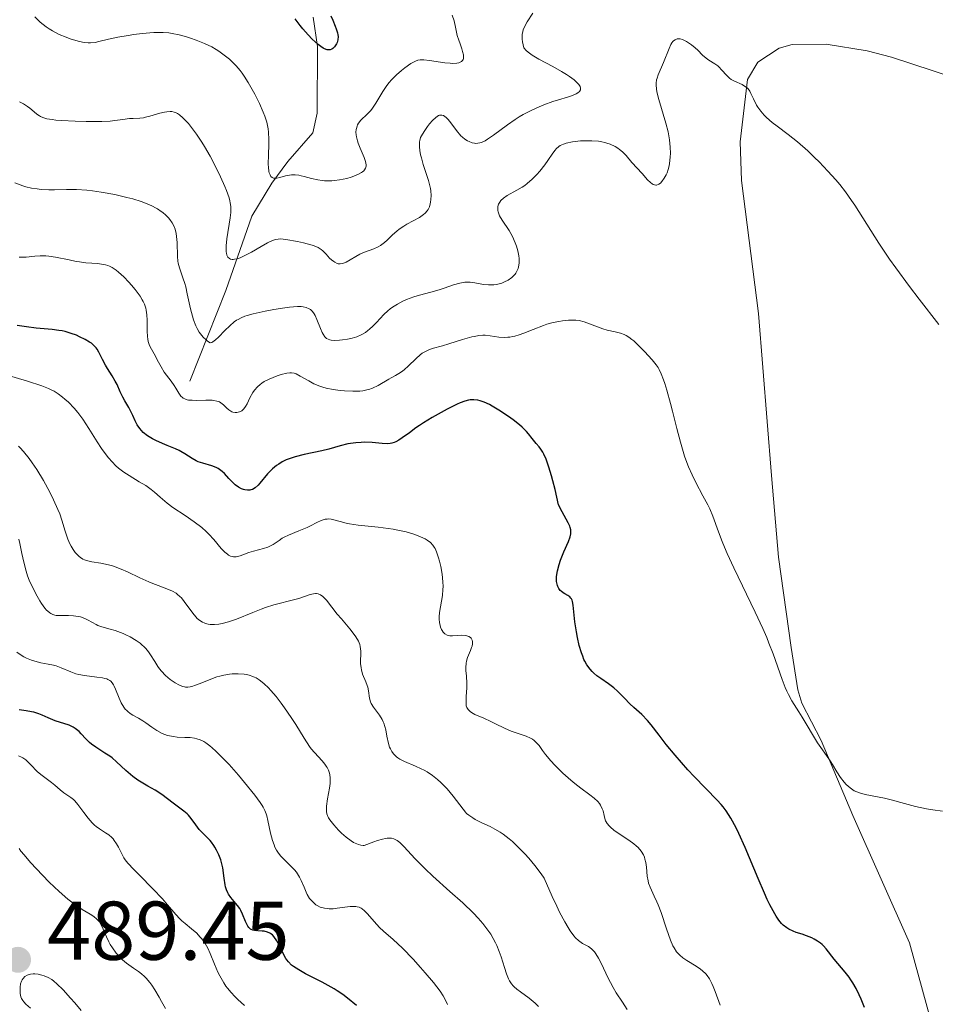
# Model space of a CAD drawing. Units: metres. Extents: x 628068 to 632577, y 4673688 to 4676740.
# Drawn here: x 630120 to 630230, y 4674784 to 4674903 of the extents above; entities that cross this region are included whole.
import ezdxf

# ---------------------------------------------------------------- set-up
doc = ezdxf.new("R2010")
doc.units = ezdxf.units.M
doc.header["$MEASUREMENT"] = 0
doc.linetypes.add('DGN Style 3', pattern=[75.75372, 54.1098, -21.64392])
for name, color, linetype, lineweight in [('Carátula', 7, 'Continuous', 0), ('Elementos auxiliares', 7, 'Continuous', 0), ('Entidades rústicas y varios', 7, 'Continuous', 0), ('Hidrografía', 7, 'Continuous', 0), ('Relieve y altimetría', 7, 'Continuous', 0), ('Textos de rotulación', 7, 'Continuous', 0)]:
    doc.layers.add(name, color=color, linetype=linetype, lineweight=lineweight)
doc.styles.add('Style-arial', font='arial.shx', dxfattribs={"bigfont": 'arialbig.shx'})

# ---------------------------------------------------------------- blocks, each defined once
blk = doc.blocks.new('5PATER_1')
at = {"layer": 'Relieve y altimetría', "linetype": 'Continuous', "lineweight": 0}
h = blk.add_hatch(color=250, dxfattribs=at)
edge = h.paths.add_edge_path()
edge.add_ellipse((0, 0), major_axis=(-1.1, -1.11), ratio=0.999422, start_angle=0, end_angle=360)

msp = doc.modelspace()

# ---------------------------------------------------------------- linework, layer by layer
at = {"layer": 'Carátula', "color": 7, "linetype": 'Continuous', "lineweight": 0}
msp.add_3dface([(628122.61, 4673687.67), (632576.84, 4673770.3), (632521.75, 4676739.8), (628067.52, 4676657.17)], dxfattribs=at)
at = {"layer": 'Elementos auxiliares', "color": 250, "linetype": 'Continuous', "lineweight": 0}
msp.add_3dface([(628980.13, 4674097.63), (632419.77, 4674161.44), (632376.26, 4676474.59), (628937.75, 4676410.74)], dxfattribs=at)
at = {"layer": 'Entidades rústicas y varios', "color": 92, "linetype": 'Continuous', "lineweight": 0}
msp.add_polyline3d([(630232.31, 4674772.65, 448.53), (630227.08, 4674791.79, 446.99), (630220.24, 4674807.11, 445.58), (630216.44, 4674816.12, 444.84), (630214.13, 4674820.61, 444.71), (630213.62, 4674822.2, 444.64), (630212.85, 4674827.29, 444.48), (630211.3, 4674838.16, 443.77), (630210.47, 4674847.99, 442.89), (630208.89, 4674867.49, 441.48), (630206.87, 4674883.47, 440.64), (630206.69, 4674888.12, 440.37), (630207.58, 4674895.63, 440.01), (630208.83, 4674897.69, 439.73), (630211.38, 4674899.37, 439.81), (630212.96, 4674899.81, 439.81), (630217.04, 4674899.88, 439.49), (630221.96, 4674899.08, 439.32), (630224.92, 4674898.3, 438.74), (630232.38, 4674895.86, 438.61)], dxfattribs=at)
at = {"layer": 'Hidrografía', "color": 142, "linetype": 'DGN Style 3', "lineweight": 13}
msp.add_polyline3d([(630140.48, 4674859.32, 443.27), (630144.84, 4674870.26, 435.81), (630147.97, 4674879.19, 431.59), (630150.35, 4674883.15, 429.69), (630152.28, 4674885.74, 428.73), (630155.28, 4674889.19, 427.78), (630155.8, 4674891.57, 427.25), (630155.84, 4674899.6, 425.83), (630155.31, 4674903.1, 424.79)], dxfattribs=at)
at = {"layer": 'Relieve y altimetría', "color": 36, "linetype": 'Continuous', "lineweight": 0, "flags": 128}
for points, elevation in [([(630181.75, 4674903.58), (630181.07, 4674902.56), (630180.79, 4674902.05), (630180.61, 4674901.61), (630180.55, 4674901.39), (630180.49, 4674901.05), (630180.48, 4674900.68), (630180.49, 4674900.48), (630180.53, 4674900.16), (630180.68, 4674899.42), (630180.96, 4674899.12), (630181.18, 4674898.92), (630181.66, 4674898.56), (630182.47, 4674898.06), (630184.15, 4674897.18), (630185.21, 4674896.59), (630185.81, 4674896.22), (630186.15, 4674895.99), (630186.72, 4674895.57), (630187.13, 4674895.19), (630187.28, 4674895.02), (630187.44, 4674894.78), (630187.5, 4674894.56), (630187.47, 4674894.36), (630187.35, 4674894.17), (630187.15, 4674894), (630186.98, 4674893.89), (630186.54, 4674893.7), (630185.93, 4674893.49), (630184.84, 4674893.17), (630184.16, 4674892.96), (630183.09, 4674892.57), (630182.5, 4674892.33), (630181.57, 4674891.91), (630180.61, 4674891.41), (630180.12, 4674891.12), (630179.64, 4674890.81), (630178.7, 4674890.16), (630177.02, 4674888.91), (630176.32, 4674888.44), (630176.03, 4674888.26), (630175.85, 4674888.17), (630175.52, 4674888.04), (630175.38, 4674888), (630175.12, 4674887.95), (630174.89, 4674887.94), (630174.74, 4674887.96), (630174.47, 4674888.02), (630174.08, 4674888.15), (630173.89, 4674888.24), (630173.59, 4674888.43), (630173.28, 4674888.7), (630173.11, 4674888.86), (630172.59, 4674889.48), (630171.9, 4674890.39), (630171.57, 4674890.79), (630171.31, 4674891.06), (630171.18, 4674891.16), (630170.99, 4674891.28), (630170.81, 4674891.34), (630170.51, 4674891.31), (630170.41, 4674891.27), (630170.25, 4674891.18), (630170.07, 4674891.05), (630169.7, 4674890.7), (630169.33, 4674890.27), (630169.09, 4674889.96)], 435), ([(630153.15, 4674884.16), (630152.74, 4674884.16), (630152.49, 4674884.13), (630152.01, 4674884.02), (630151.3, 4674883.82), (630150.97, 4674883.75), (630150.67, 4674883.74), (630150.54, 4674883.76), (630150.4, 4674883.83), (630150.25, 4674883.97), (630150.14, 4674884.16), (630150.05, 4674884.4), (630150.01, 4674884.54), (630149.95, 4674885.07), (630149.93, 4674885.39), (630149.95, 4674886.58), (630149.99, 4674887.78), (630150, 4674888.4), (630149.96, 4674889.28), (630149.91, 4674889.7), (630149.75, 4674890.48), (630149.52, 4674891.22), (630149.33, 4674891.71), (630148.87, 4674892.73), (630148.31, 4674893.84), (630148, 4674894.41), (630147.52, 4674895.24), (630147.02, 4674896.02), (630146.78, 4674896.38), (630146.53, 4674896.7), (630146.05, 4674897.28), (630145.57, 4674897.76), (630145.25, 4674898.05), (630144.62, 4674898.56), (630143.98, 4674899.02), (630143.65, 4674899.23), (630143.12, 4674899.54), (630142.25, 4674899.97), (630141.26, 4674900.37), (630140.57, 4674900.61), (630140.11, 4674900.75), (630139.21, 4674901), (630138.38, 4674901.17), (630137.96, 4674901.23), (630137.3, 4674901.29), (630136.57, 4674901.29), (630136.16, 4674901.28), (630134.75, 4674901.15), (630133.74, 4674901.03), (630133.07, 4674900.93), (630131.82, 4674900.72), (630130.69, 4674900.47), (630129.55, 4674900.19), (630129.1, 4674900.09), (630128.55, 4674900.02), (630128.28, 4674900.02), (630127.84, 4674900.06), (630127.6, 4674900.1), (630127.04, 4674900.23), (630126.11, 4674900.51), (630125.6, 4674900.7), (630124.78, 4674901.04), (630123.97, 4674901.46), (630123.58, 4674901.7), (630123.2, 4674901.96), (630122.48, 4674902.53), (630121.84, 4674903.14)], 430), ([(630172.05, 4674903.36), (630172.29, 4674902.66), (630172.46, 4674901.93), (630172.67, 4674900.92), (630172.85, 4674900.34), (630173, 4674899.9), (630173.22, 4674899.3), (630173.31, 4674899), (630173.4, 4674898.58), (630173.42, 4674898.38), (630173.4, 4674898.15), (630173.37, 4674898.04), (630173.3, 4674897.9), (630173.19, 4674897.78), (630172.85, 4674897.62), (630172.63, 4674897.58), (630172.1, 4674897.56), (630171.8, 4674897.57), (630171.16, 4674897.64), (630169.32, 4674897.92), (630168.65, 4674897.99), (630168.38, 4674897.99), (630168.22, 4674897.98), (630167.93, 4674897.93), (630167.66, 4674897.84), (630167.48, 4674897.76), (630167.08, 4674897.53), (630166.36, 4674897.03), (630165.96, 4674896.72), (630165.34, 4674896.18), (630164.74, 4674895.57), (630164.46, 4674895.24), (630164.2, 4674894.89), (630163.72, 4674894.17), (630162.88, 4674892.76), (630162.47, 4674892.16), (630162.26, 4674891.9), (630161.84, 4674891.45), (630161.07, 4674890.71), (630160.79, 4674890.35), (630160.68, 4674890.16), (630160.62, 4674890.02), (630160.53, 4674889.74), (630160.51, 4674889.59), (630160.48, 4674889.28), (630160.5, 4674888.95), (630160.54, 4674888.73), (630160.66, 4674888.24), (630160.75, 4674887.96), (630160.98, 4674887.37), (630161.47, 4674886.23), (630161.64, 4674885.74), (630161.7, 4674885.36), (630161.7, 4674885.19), (630161.64, 4674884.96), (630161.52, 4674884.75), (630161.43, 4674884.65), (630161.27, 4674884.51), (630161.13, 4674884.42), (630160.8, 4674884.24), (630160.23, 4674884), (630159.9, 4674883.88), (630159.36, 4674883.73), (630158.49, 4674883.54), (630157.89, 4674883.46), (630157.59, 4674883.44), (630157.14, 4674883.42), (630156.71, 4674883.44), (630156.43, 4674883.47), (630155.89, 4674883.55), (630155.14, 4674883.72), (630154.26, 4674883.96), (630153.87, 4674884.05), (630153.61, 4674884.1), (630153.15, 4674884.16)], 430), ([(630230.6, 4674866.16), (630228.23, 4674869.21), (630227.05, 4674870.74), (630225.41, 4674872.95), (630224.68, 4674873.99), (630223.38, 4674875.92), (630220.48, 4674880.5), (630220.1, 4674881.08), (630219.37, 4674882.1), (630218.67, 4674882.99), (630218.21, 4674883.54), (630217.25, 4674884.61), (630216.2, 4674885.7), (630215.65, 4674886.25), (630214.82, 4674887.05), (630213.6, 4674888.13), (630212.47, 4674889.02), (630211.14, 4674889.99), (630210.56, 4674890.43), (630209.88, 4674891.04), (630209.57, 4674891.34), (630209.17, 4674891.81), (630208.82, 4674892.3), (630208.67, 4674892.55), (630208.31, 4674893.31), (630208, 4674893.94), (630207.84, 4674894.23), (630207.64, 4674894.48), (630207.53, 4674894.6), (630207.35, 4674894.75), (630206.94, 4674895), (630206.03, 4674895.41), (630205.61, 4674895.64), (630205.42, 4674895.79), (630205.08, 4674896.11), (630204.47, 4674896.8), (630204.16, 4674897.12), (630204, 4674897.26), (630203.65, 4674897.51), (630202.93, 4674897.95), (630202.6, 4674898.18), (630202.16, 4674898.56), (630201.6, 4674899.14), (630201.3, 4674899.43), (630200.86, 4674899.8), (630200.62, 4674899.96), (630200.26, 4674900.19), (630199.91, 4674900.36), (630199.74, 4674900.42), (630199.46, 4674900.5), (630199.32, 4674900.51), (630199.13, 4674900.5), (630198.95, 4674900.44), (630198.86, 4674900.39), (630198.69, 4674900.26), (630198.61, 4674900.18), (630198.49, 4674900.02), (630198.37, 4674899.82), (630198.14, 4674899.36), (630197.48, 4674897.66), (630196.85, 4674896.2), (630196.7, 4674895.77), (630196.64, 4674895.57), (630196.58, 4674895.16), (630196.58, 4674894.95), (630196.62, 4674894.48), (630196.68, 4674894.12), (630196.91, 4674893.22), (630197.76, 4674890.35), (630198.02, 4674889.32), (630198.12, 4674888.83), (630198.2, 4674888.36), (630198.29, 4674887.5), (630198.31, 4674886.74), (630198.29, 4674886.28), (630198.2, 4674885.5), (630198.15, 4674885.24), (630198.04, 4674884.79), (630197.9, 4674884.4), (630197.8, 4674884.17), (630197.55, 4674883.74), (630197.26, 4674883.34), (630197.1, 4674883.17), (630196.92, 4674883.03), (630196.83, 4674882.98), (630196.64, 4674882.92), (630196.54, 4674882.91), (630196.39, 4674882.94), (630196.23, 4674883)], 440), ([(630139.23, 4674891.39), (630139.02, 4674891.53), (630138.75, 4674891.66), (630138.61, 4674891.71), (630138.33, 4674891.77), (630138.14, 4674891.78), (630137.71, 4674891.75), (630137.44, 4674891.7), (630136.87, 4674891.56), (630135.69, 4674891.21), (630135.15, 4674891.07), (630134.91, 4674891.02), (630134.47, 4674890.97), (630133.66, 4674890.94), (630133.22, 4674890.91), (630132.42, 4674890.8), (630131.49, 4674890.68), (630130.92, 4674890.62), (630129.9, 4674890.56), (630129.31, 4674890.55), (630128.03, 4674890.55), (630126.71, 4674890.59), (630125.07, 4674890.68), (630124.39, 4674890.74), (630123.95, 4674890.79), (630123.28, 4674890.9), (630122.79, 4674891.05), (630122.54, 4674891.16), (630122.39, 4674891.25), (630122.1, 4674891.46), (630121.76, 4674891.75), (630121.25, 4674892.18), (630120.97, 4674892.39), (630120.5, 4674892.69), (630120.25, 4674892.83), (630119.99, 4674892.95)], 435), ([(630169.09, 4674889.96), (630168.67, 4674889.36), (630168.37, 4674888.86), (630168.26, 4674888.63), (630168.16, 4674888.3), (630168.13, 4674888.12), (630168.11, 4674887.75), (630168.11, 4674887.54), (630168.17, 4674887.08), (630168.26, 4674886.56), (630168.35, 4674886.19), (630168.58, 4674885.39), (630169.21, 4674883.46), (630169.37, 4674882.83), (630169.44, 4674882.52), (630169.48, 4674882.23), (630169.52, 4674881.67), (630169.5, 4674881.17), (630169.46, 4674880.86), (630169.41, 4674880.67), (630169.31, 4674880.32), (630169.15, 4674879.98), (630169.06, 4674879.83), (630168.82, 4674879.55), (630168.62, 4674879.38), (630168.12, 4674879.04), (630167.37, 4674878.64), (630166.61, 4674878.23), (630166.22, 4674877.99), (630165.66, 4674877.6), (630165.39, 4674877.39), (630164.88, 4674876.93), (630164.23, 4674876.31), (630163.91, 4674876.02), (630163.41, 4674875.66), (630163.16, 4674875.51), (630162.62, 4674875.27), (630161.5, 4674874.87), (630160.94, 4674874.62), (630159.31, 4674873.66), (630158.98, 4674873.52), (630158.81, 4674873.47), (630158.58, 4674873.44), (630158.35, 4674873.46), (630158.21, 4674873.5), (630157.93, 4674873.63), (630157.8, 4674873.71), (630157.55, 4674873.92), (630157.31, 4674874.15), (630156.88, 4674874.62), (630156.48, 4674875.01), (630156.28, 4674875.18), (630155.92, 4674875.4), (630155.47, 4674875.6), (630155.2, 4674875.7), (630154.18, 4674875.97), (630153.43, 4674876.13), (630152.05, 4674876.38), (630151.38, 4674876.45), (630151.1, 4674876.43), (630150.81, 4674876.38), (630150.66, 4674876.33), (630150.42, 4674876.24), (630149.83, 4674875.96), (630149.08, 4674875.53), (630147.93, 4674874.87), (630147.35, 4674874.56), (630146.54, 4674874.18), (630146.18, 4674874.06), (630145.87, 4674873.99), (630145.69, 4674873.97), (630145.59, 4674873.98), (630145.39, 4674874.02), (630145.27, 4674874.07), (630145.08, 4674874.25), (630144.95, 4674874.51), (630144.89, 4674874.73), (630144.87, 4674874.89), (630144.85, 4674875.27), (630144.86, 4674875.63), (630144.94, 4674876.44), (630145.34, 4674879), (630145.41, 4674879.62), (630145.42, 4674879.92), (630145.41, 4674880.35), (630145.36, 4674880.79), (630145.31, 4674881.02), (630145.21, 4674881.39), (630144.92, 4674882.26), (630144.71, 4674882.76), (630144.2, 4674883.9), (630143.37, 4674885.56), (630142.93, 4674886.39), (630142.26, 4674887.57), (630141.93, 4674888.1), (630141.3, 4674889.06), (630140.7, 4674889.86), (630140.34, 4674890.31), (630140.1, 4674890.58), (630139.67, 4674891.02), (630139.23, 4674891.39)], 435), ([(630196.23, 4674883), (630196.12, 4674883.06), (630195.9, 4674883.22), (630195.56, 4674883.55), (630194.89, 4674884.3), (630193.66, 4674885.63), (630192.99, 4674886.47), (630192.53, 4674886.92), (630192.18, 4674887.21), (630191.98, 4674887.35), (630191.64, 4674887.55), (630191.07, 4674887.83), (630190.64, 4674887.98), (630190.41, 4674888.05), (630190.04, 4674888.14), (630189.66, 4674888.2), (630188.84, 4674888.26), (630188.02, 4674888.26), (630187.48, 4674888.23), (630186.52, 4674888.11), (630185.75, 4674887.96), (630185.44, 4674887.86), (630185.05, 4674887.67), (630184.88, 4674887.56), (630184.57, 4674887.29), (630184.43, 4674887.13), (630184.16, 4674886.77), (630183.57, 4674885.87), (630183.2, 4674885.34), (630182.6, 4674884.59), (630182.25, 4674884.2), (630181.69, 4674883.64), (630181.09, 4674883.12), (630180.78, 4674882.89), (630180.46, 4674882.68), (630179.83, 4674882.31), (630178.67, 4674881.68), (630178.21, 4674881.36), (630177.89, 4674881.05), (630177.77, 4674880.88), (630177.63, 4674880.61), (630177.55, 4674880.33), (630177.54, 4674880.19), (630177.55, 4674879.88), (630177.58, 4674879.72), (630177.65, 4674879.48), (630177.76, 4674879.23), (630178.07, 4674878.7), (630178.89, 4674877.46), (630179.31, 4674876.72), (630179.65, 4674875.98), (630179.79, 4674875.59), (630179.97, 4674875), (630180.08, 4674874.4), (630180.12, 4674874.11), (630180.12, 4674873.55), (630180.09, 4674873.28), (630180, 4674872.9), (630179.84, 4674872.55), (630179.72, 4674872.34), (630179.62, 4674872.21), (630179.4, 4674871.96), (630179.21, 4674871.79), (630178.8, 4674871.5), (630178.35, 4674871.27), (630178.04, 4674871.14), (630177.83, 4674871.08), (630177.42, 4674870.98), (630177.08, 4674870.93), (630176.85, 4674870.91), (630176.42, 4674870.91), (630175.82, 4674870.97), (630174.78, 4674871.16), (630174.21, 4674871.25), (630173.96, 4674871.26), (630173.58, 4674871.25), (630173.38, 4674871.22), (630172.96, 4674871.14), (630172.23, 4674870.92), (630171.09, 4674870.53), (630170.47, 4674870.33), (630169.49, 4674870.06), (630168.14, 4674869.69), (630167.45, 4674869.47), (630166.55, 4674869.14), (630166.11, 4674868.94), (630165.47, 4674868.61), (630164.88, 4674868.24), (630164.6, 4674868.03), (630164.33, 4674867.81), (630163.84, 4674867.35), (630162.95, 4674866.39), (630162.51, 4674865.94), (630162.12, 4674865.59), (630161.92, 4674865.43), (630161.61, 4674865.2), (630161.12, 4674864.91), (630160.6, 4674864.68), (630160.32, 4674864.58), (630160.04, 4674864.5), (630159.46, 4674864.37)], 440), ([(630159.46, 4674864.37), (630158.87, 4674864.29), (630158.5, 4674864.25), (630157.84, 4674864.24), (630157.49, 4674864.27), (630157.33, 4674864.3), (630157.13, 4674864.37), (630156.95, 4674864.47), (630156.86, 4674864.54), (630156.75, 4674864.66), (630156.53, 4674864.99), (630156.42, 4674865.2), (630156.21, 4674865.69), (630155.79, 4674866.77), (630155.57, 4674867.23), (630155.46, 4674867.43), (630155.23, 4674867.73), (630155, 4674867.94), (630154.83, 4674868.04), (630154.49, 4674868.19), (630154.12, 4674868.28), (630153.88, 4674868.31), (630153.45, 4674868.31), (630152.5, 4674868.24), (630151.93, 4674868.16), (630150.61, 4674867.95), (630149.56, 4674867.76), (630148.1, 4674867.44), (630147.4, 4674867.25), (630147.09, 4674867.14), (630146.67, 4674866.97), (630146.29, 4674866.77), (630146.11, 4674866.66), (630145.84, 4674866.48), (630145.3, 4674866.01), (630144.72, 4674865.44), (630143.95, 4674864.64), (630143.6, 4674864.31), (630143.27, 4674864.07), (630143.13, 4674864), (630142.94, 4674863.95), (630142.63, 4674864.15), (630142.44, 4674864.29), (630142.08, 4674864.63), (630141.92, 4674864.81), (630141.63, 4674865.22), (630141.37, 4674865.68), (630141.21, 4674866), (630140.94, 4674866.71), (630140.81, 4674867.14), (630140.58, 4674868.04), (630140.19, 4674869.86), (630140, 4674870.7), (630139.89, 4674871.08), (630139.66, 4674871.76), (630139.25, 4674872.95), (630139.1, 4674873.51), (630139.05, 4674873.78), (630139, 4674874.34), (630138.96, 4674876.01), (630138.9, 4674876.73), (630138.84, 4674877.08), (630138.71, 4674877.6), (630138.51, 4674878.11), (630138.37, 4674878.36), (630138.08, 4674878.79), (630137.91, 4674879), (630137.6, 4674879.32), (630137.25, 4674879.62), (630137.06, 4674879.76), (630136.62, 4674880.05), (630136.38, 4674880.19), (630136, 4674880.38), (630135.58, 4674880.58), (630134.65, 4674880.93), (630133.63, 4674881.25), (630132.92, 4674881.44), (630131.46, 4674881.78), (630129.82, 4674882.07), (630128.77, 4674882.22), (630128.1, 4674882.29), (630126.86, 4674882.38), (630125.64, 4674882.39), (630124.21, 4674882.35), (630123.53, 4674882.35), (630122.61, 4674882.4), (630122.14, 4674882.45), (630121.45, 4674882.56), (630120.76, 4674882.73), (630120.42, 4674882.83), (630120.09, 4674882.94), (630119.44, 4674883.2)], 440), ([(630140.18, 4674857.11), (630139.88, 4674857.2), (630139.71, 4674857.29), (630139.61, 4674857.37), (630139.43, 4674857.54), (630139.16, 4674857.9), (630138.81, 4674858.51), (630138.6, 4674858.83), (630138.23, 4674859.33), (630137.68, 4674860.05), (630137.41, 4674860.43), (630137.04, 4674861.05), (630136.58, 4674861.92), (630136.35, 4674862.35), (630135.87, 4674863.18), (630135.66, 4674863.62), (630135.49, 4674864.12), (630135.43, 4674864.4), (630135.39, 4674864.69), (630135.35, 4674865.33), (630135.35, 4674866.68), (630135.32, 4674867.3), (630135.25, 4674867.86), (630135.19, 4674868.12), (630135.03, 4674868.6), (630134.88, 4674868.92), (630134.77, 4674869.13), (630134.5, 4674869.56), (630133.92, 4674870.35), (630133.48, 4674870.89), (630133.17, 4674871.24), (630132.54, 4674871.9), (630131.93, 4674872.46), (630131.62, 4674872.7), (630131.15, 4674873.01), (630130.81, 4674873.17), (630130.63, 4674873.24), (630130.36, 4674873.32), (630130.06, 4674873.38), (630129.43, 4674873.47), (630128, 4674873.58), (630127.22, 4674873.67), (630126.81, 4674873.73), (630125.98, 4674873.91), (630124.32, 4674874.27), (630123.54, 4674874.39), (630123.18, 4674874.42), (630122.49, 4674874.43), (630121.86, 4674874.39), (630120.8, 4674874.27), (630120.22, 4674874.24), (630119.95, 4674874.25)], 445), ([(630192.29, 4674865.09), (630191.67, 4674865.25), (630190.71, 4674865.49), (630190.18, 4674865.64), (630187.92, 4674866.47), (630187.31, 4674866.63), (630186.93, 4674866.68), (630186.66, 4674866.69), (630186.05, 4674866.67), (630185.31, 4674866.6), (630184.88, 4674866.53), (630184.19, 4674866.39), (630183.43, 4674866.18), (630183.04, 4674866.05), (630181.8, 4674865.56), (630180.68, 4674865.11), (630180.13, 4674864.91), (630179.6, 4674864.76), (630179.35, 4674864.7), (630178.98, 4674864.63), (630178.74, 4674864.61), (630178.29, 4674864.59), (630177.67, 4674864.62), (630176.61, 4674864.78), (630176.02, 4674864.85), (630175.73, 4674864.85), (630175.27, 4674864.82), (630174.73, 4674864.72), (630174.42, 4674864.65), (630173.31, 4674864.33), (630171.66, 4674863.82), (630170.9, 4674863.6), (630169.66, 4674863.26), (630169.15, 4674863.08), (630168.67, 4674862.84), (630168.43, 4674862.69), (630168.19, 4674862.51), (630167.71, 4674862.08), (630166.75, 4674861.14), (630166.3, 4674860.73), (630166.08, 4674860.55), (630165.65, 4674860.25), (630165.24, 4674860.01), (630164.7, 4674859.72), (630164.42, 4674859.58), (630163.14, 4674858.83), (630162.48, 4674858.5), (630162.03, 4674858.34), (630161.8, 4674858.28), (630161.31, 4674858.19), (630160.94, 4674858.15), (630160.11, 4674858.12), (630159.11, 4674858.16), (630158.56, 4674858.2), (630157.72, 4674858.32), (630156.9, 4674858.49), (630156.5, 4674858.6), (630156.12, 4674858.73), (630155.42, 4674859.03), (630154.79, 4674859.36), (630153.78, 4674859.95), (630153.27, 4674860.2), (630153.04, 4674860.28), (630152.72, 4674860.35), (630152.54, 4674860.35), (630152.16, 4674860.31), (630151.48, 4674860.14), (630150.98, 4674859.97), (630150.02, 4674859.58), (630149.45, 4674859.28), (630149.14, 4674859.08), (630148.95, 4674858.94), (630148.62, 4674858.64), (630148.29, 4674858.26), (630148.09, 4674857.97), (630147.73, 4674857.32), (630147.39, 4674856.61), (630147.2, 4674856.28), (630146.99, 4674855.99), (630146.87, 4674855.87), (630146.74, 4674855.77), (630146.45, 4674855.64), (630146.14, 4674855.57), (630145.94, 4674855.57), (630145.67, 4674855.62), (630145.54, 4674855.66), (630145.41, 4674855.72), (630145.17, 4674855.88), (630144.95, 4674856.08), (630144.67, 4674856.37), (630144.53, 4674856.5), (630144.23, 4674856.74), (630144.06, 4674856.84), (630143.76, 4674856.95), (630143.4, 4674857.03), (630143.18, 4674857.06), (630142.4, 4674857.07), (630141.28, 4674857.03), (630140.77, 4674857.04), (630140.35, 4674857.07), (630140.18, 4674857.11)], 445), ([(630231.05, 4674807.6), (630229.86, 4674807.77), (630229.13, 4674807.89), (630227.8, 4674808.18), (630226.47, 4674808.53), (630224.86, 4674808.98), (630224.07, 4674809.17), (630221.74, 4674809.62), (630221.04, 4674809.82), (630220.72, 4674809.94), (630220.43, 4674810.08), (630220.25, 4674810.19), (630219.91, 4674810.42), (630219.46, 4674810.81), (630219.2, 4674811.09), (630218.75, 4674811.67), (630218.33, 4674812.34), (630217.81, 4674813.23), (630217.54, 4674813.66), (630217.09, 4674814.31), (630216.4, 4674815.26), (630216.02, 4674815.83), (630214.16, 4674818.93), (630213.74, 4674819.58), (630213.18, 4674820.44), (630212.9, 4674820.89), (630212.5, 4674821.63), (630212.3, 4674822.04), (630212.11, 4674822.48), (630211.73, 4674823.44), (630210.65, 4674826.53), (630210.16, 4674827.83), (630209.89, 4674828.49), (630209.42, 4674829.57), (630208.5, 4674831.56), (630205.92, 4674836.88), (630205.13, 4674838.6), (630204.8, 4674839.37), (630204.52, 4674840.05), (630204.08, 4674841.22), (630203.42, 4674843.09), (630203.03, 4674843.99), (630202.79, 4674844.48), (630202.22, 4674845.54), (630201.37, 4674847.16), (630200.93, 4674848.06), (630200.5, 4674849.03), (630200.3, 4674849.54), (630200.02, 4674850.33), (630199.5, 4674851.99), (630199.06, 4674853.65), (630198.55, 4674855.72), (630198.33, 4674856.63), (630197.88, 4674858.26), (630197.62, 4674859.07), (630197.46, 4674859.51), (630197.19, 4674860.2), (630196.95, 4674860.73), (630196.82, 4674860.96), (630196.59, 4674861.3), (630196.12, 4674861.89), (630195.17, 4674862.92), (630194.63, 4674863.46), (630193.89, 4674864.17), (630193.67, 4674864.35), (630193.3, 4674864.64), (630192.97, 4674864.84), (630192.75, 4674864.94), (630192.29, 4674865.09)], 445), ([(630164.36, 4674841.62), (630163.13, 4674841.77), (630160.74, 4674842.03), (630159.72, 4674842.18), (630159.29, 4674842.26), (630158.57, 4674842.45), (630157.82, 4674842.67), (630157.5, 4674842.73), (630157.19, 4674842.76), (630157.03, 4674842.75), (630156.79, 4674842.72), (630156.29, 4674842.56), (630155.76, 4674842.33), (630155, 4674841.95), (630154.59, 4674841.75), (630153.62, 4674841.34), (630152.37, 4674840.83), (630151.85, 4674840.57), (630151.62, 4674840.44), (630151.23, 4674840.18), (630150.53, 4674839.68), (630150.12, 4674839.47), (630149.88, 4674839.38), (630149.35, 4674839.2), (630148.17, 4674838.89), (630147.58, 4674838.71), (630146.53, 4674838.33), (630146.06, 4674838.22), (630145.75, 4674838.21), (630145.6, 4674838.23), (630145.38, 4674838.3), (630145.16, 4674838.41), (630145.01, 4674838.51), (630144.71, 4674838.75), (630144.27, 4674839.22), (630143.38, 4674840.28), (630142.77, 4674840.95), (630142.45, 4674841.26), (630141.92, 4674841.73), (630141, 4674842.42), (630139.92, 4674843.16), (630138.43, 4674844.16), (630137.76, 4674844.66), (630136.92, 4674845.37), (630136.23, 4674846), (630135.85, 4674846.3), (630135.2, 4674846.77), (630134.4, 4674847.24), (630133.19, 4674847.97), (630132.55, 4674848.4), (630131.91, 4674848.89), (630131.6, 4674849.17), (630131.14, 4674849.62), (630130.69, 4674850.13), (630130.41, 4674850.49), (630129.86, 4674851.25), (630129.33, 4674852.05), (630128.33, 4674853.65), (630127.62, 4674854.76), (630127.26, 4674855.24), (630127.03, 4674855.55), (630126.57, 4674856.09), (630125.9, 4674856.79), (630125.47, 4674857.18), (630125.19, 4674857.4), (630124.66, 4674857.8), (630124.16, 4674858.12), (630123.9, 4674858.26), (630123.48, 4674858.47), (630122.69, 4674858.78), (630120.95, 4674859.33), (630118.4, 4674860.08)], 455), ([(630126.86, 4674838.55), (630126.71, 4674838.72), (630126.45, 4674839.1), (630126.21, 4674839.5), (630126.07, 4674839.77), (630125.83, 4674840.34), (630125.51, 4674841.28), (630125.11, 4674842.61), (630124.84, 4674843.36), (630124.63, 4674843.91), (630124.11, 4674845.08), (630123.66, 4674846), (630122.89, 4674847.4), (630122.07, 4674848.72), (630121.52, 4674849.53), (630121.16, 4674850.02), (630120.49, 4674850.87), (630120.1, 4674851.31), (630119.9, 4674851.5)], 460), ([(630193.31, 4674804.12), (630192.04, 4674804.97), (630191.5, 4674805.35), (630191.08, 4674805.68), (630190.92, 4674805.84), (630190.68, 4674806.14), (630190.56, 4674806.33), (630190.49, 4674806.47), (630190.4, 4674806.75), (630190.32, 4674807.11), (630190.2, 4674807.64), (630190.11, 4674807.91), (630189.9, 4674808.33), (630189.76, 4674808.55), (630189.58, 4674808.76), (630189.15, 4674809.18), (630188.63, 4674809.59), (630187.54, 4674810.39), (630186.79, 4674810.96), (630186.32, 4674811.35), (630185.38, 4674812.18), (630184.4, 4674813.16), (630183.92, 4674813.67), (630183.28, 4674814.44), (630182.93, 4674814.92), (630182.51, 4674815.5), (630182.29, 4674815.76), (630181.92, 4674816.12), (630181.71, 4674816.27), (630181.47, 4674816.41), (630180.94, 4674816.64), (630179.16, 4674817.24), (630178.33, 4674817.61), (630177.26, 4674818.14), (630176.72, 4674818.41), (630175.85, 4674818.79), (630174.79, 4674819.26), (630174.37, 4674819.49), (630174.21, 4674819.6), (630173.96, 4674819.84), (630173.81, 4674820.1), (630173.75, 4674820.29), (630173.73, 4674820.44), (630173.72, 4674820.76), (630173.75, 4674821.42), (630173.82, 4674822.46), (630173.83, 4674823.01), (630173.77, 4674823.84), (630173.71, 4674824.55), (630173.7, 4674824.9), (630173.73, 4674825.4), (630173.77, 4674825.64), (630173.9, 4674826.11), (630174.24, 4674826.93), (630174.39, 4674827.3), (630174.44, 4674827.46), (630174.5, 4674827.76), (630174.5, 4674828.02), (630174.47, 4674828.18), (630174.33, 4674828.43), (630174.25, 4674828.51), (630174.06, 4674828.63), (630173.82, 4674828.72), (630173.64, 4674828.76), (630173.22, 4674828.78), (630172.11, 4674828.69), (630171.76, 4674828.7), (630171.6, 4674828.73), (630171.45, 4674828.78), (630171.18, 4674828.94), (630170.96, 4674829.16), (630170.84, 4674829.34), (630170.77, 4674829.47), (630170.66, 4674829.76), (630170.61, 4674829.94), (630170.53, 4674830.3), (630170.5, 4674830.7), (630170.5, 4674830.97), (630170.53, 4674831.52), (630170.87, 4674833.56), (630170.93, 4674834.26), (630170.95, 4674834.62), (630170.94, 4674835.2), (630170.85, 4674836.11), (630170.68, 4674837.06), (630170.53, 4674837.69), (630170.41, 4674838.09), (630170.16, 4674838.8), (630169.99, 4674839.19), (630169.9, 4674839.37), (630169.74, 4674839.61), (630169.44, 4674839.92), (630169.04, 4674840.22), (630168.79, 4674840.36), (630168.26, 4674840.62), (630167.95, 4674840.75), (630167.43, 4674840.93), (630166.53, 4674841.2), (630165.51, 4674841.43), (630164.95, 4674841.53), (630164.36, 4674841.62)], 455), ([(630127.86, 4674830.79), (630127.34, 4674830.97), (630127.06, 4674831.04), (630126.48, 4674831.11), (630125.89, 4674831.14), (630125.14, 4674831.14), (630124.81, 4674831.14), (630124.42, 4674831.16), (630124.25, 4674831.19), (630124, 4674831.26), (630123.76, 4674831.38), (630123.64, 4674831.46), (630123.4, 4674831.67), (630123.27, 4674831.81), (630123.06, 4674832.05), (630122.66, 4674832.6), (630122.45, 4674832.92), (630122.12, 4674833.47), (630121.63, 4674834.4), (630121.18, 4674835.41), (630120.98, 4674835.94), (630120.8, 4674836.48), (630120.51, 4674837.56), (630120.28, 4674838.59), (630120.04, 4674839.82), (630119.94, 4674840.34)], 465), ([(630170.69, 4674811.07), (630170.3, 4674811.42), (630169.68, 4674811.91), (630169.03, 4674812.34), (630168.69, 4674812.54), (630168.34, 4674812.71), (630167.64, 4674813.03), (630166.32, 4674813.58), (630165.76, 4674813.88), (630165.52, 4674814.04), (630165.37, 4674814.15), (630165.11, 4674814.4), (630164.99, 4674814.53), (630164.79, 4674814.81), (630164.63, 4674815.11), (630164.53, 4674815.32), (630164.38, 4674815.77), (630164.21, 4674816.62), (630164.07, 4674817.41), (630163.97, 4674817.81), (630163.84, 4674818.19), (630163.76, 4674818.38), (630163.62, 4674818.65), (630163.29, 4674819.16), (630162.58, 4674820.11), (630162.31, 4674820.56), (630162.22, 4674820.78), (630162.1, 4674821.22), (630161.99, 4674822.09), (630161.9, 4674822.52), (630161.84, 4674822.74), (630161.66, 4674823.18), (630161.28, 4674824.1), (630161.13, 4674824.6), (630161.09, 4674824.85), (630161.04, 4674825.38), (630161.05, 4674826.88), (630161, 4674827.42), (630160.94, 4674827.67), (630160.79, 4674828.06), (630160.68, 4674828.26), (630160.38, 4674828.72), (630159.75, 4674829.53), (630158.72, 4674830.73), (630158.22, 4674831.33), (630157.59, 4674832.14), (630156.92, 4674833), (630156.62, 4674833.32), (630156.48, 4674833.44), (630156.2, 4674833.63), (630155.92, 4674833.74), (630155.74, 4674833.78), (630155.62, 4674833.79), (630155.38, 4674833.77), (630154.95, 4674833.66), (630154.16, 4674833.38), (630153.6, 4674833.21), (630152.47, 4674832.92), (630151.25, 4674832.61), (630150.59, 4674832.43), (630149.58, 4674832.1), (630149.07, 4674831.92), (630148.06, 4674831.52), (630146.09, 4674830.71), (630145.16, 4674830.38), (630144.37, 4674830.18), (630144, 4674830.11), (630143.45, 4674830.05), (630142.94, 4674830.07), (630142.69, 4674830.11), (630142.37, 4674830.19), (630142.22, 4674830.25), (630142, 4674830.35), (630141.68, 4674830.54), (630141.39, 4674830.8), (630141.2, 4674830.99), (630140.84, 4674831.42), (630139.82, 4674832.84), (630139.48, 4674833.26), (630139.3, 4674833.45), (630139.02, 4674833.69), (630138.83, 4674833.83), (630138.42, 4674834.06), (630137.73, 4674834.36), (630136.67, 4674834.74), (630136.06, 4674834.98), (630135.56, 4674835.2), (630134.49, 4674835.7), (630133, 4674836.41), (630132.25, 4674836.73), (630131.53, 4674837.01), (630131.18, 4674837.12), (630130.69, 4674837.26), (630129.77, 4674837.45), (630128.71, 4674837.62), (630128.24, 4674837.72), (630127.82, 4674837.85), (630127.62, 4674837.94), (630127.35, 4674838.11), (630127.17, 4674838.24), (630126.86, 4674838.55)], 460), ([(630165.03, 4674804.28), (630164.75, 4674804.35), (630164.59, 4674804.36), (630164.24, 4674804.35), (630164.03, 4674804.32), (630163.69, 4674804.26), (630163.08, 4674804.09), (630162.61, 4674803.93), (630161.46, 4674803.49), (630161.33, 4674803.49), (630161.06, 4674803.52), (630160.78, 4674803.59), (630160.59, 4674803.67), (630160.2, 4674803.86), (630159.9, 4674804.05), (630159.31, 4674804.48), (630158.74, 4674804.98), (630158.39, 4674805.32), (630157.8, 4674805.96), (630157.33, 4674806.56), (630157.17, 4674806.82), (630157.09, 4674806.98), (630156.98, 4674807.28), (630156.93, 4674807.58), (630156.92, 4674807.78), (630156.94, 4674808.22), (630157.07, 4674809.11), (630157.28, 4674810.39), (630157.36, 4674810.96), (630157.37, 4674811.21), (630157.38, 4674811.63), (630157.34, 4674811.98), (630157.29, 4674812.18), (630157.17, 4674812.54), (630157.01, 4674812.87), (630156.91, 4674813.03), (630156.74, 4674813.28), (630156.42, 4674813.67), (630155.48, 4674814.66), (630155.09, 4674815.13), (630154.89, 4674815.41), (630154.23, 4674816.41), (630153.23, 4674818.03), (630152.67, 4674818.9), (630151.88, 4674820.06), (630151.48, 4674820.62), (630150.86, 4674821.42), (630150.25, 4674822.13), (630149.96, 4674822.45), (630149.45, 4674822.94), (630149.2, 4674823.15), (630148.83, 4674823.42), (630148.46, 4674823.64), (630148.27, 4674823.74), (630147.97, 4674823.86), (630147.77, 4674823.93), (630147.35, 4674824.04), (630147.02, 4674824.09), (630146.32, 4674824.15), (630145.59, 4674824.13), (630145.26, 4674824.1), (630144.6, 4674823.99), (630144.1, 4674823.87), (630143.73, 4674823.76), (630143.02, 4674823.51), (630141.73, 4674822.98), (630141.18, 4674822.76), (630140.75, 4674822.62), (630140.55, 4674822.58), (630140.26, 4674822.55), (630139.98, 4674822.55), (630139.84, 4674822.57), (630139.62, 4674822.62), (630139.17, 4674822.8), (630138.71, 4674823.05), (630138.48, 4674823.2), (630138.12, 4674823.46), (630137.58, 4674823.92), (630137.08, 4674824.44), (630136.85, 4674824.72), (630136.65, 4674825.01), (630136.27, 4674825.6), (630135.78, 4674826.4), (630135.51, 4674826.8), (630135.19, 4674827.18), (630135.01, 4674827.37), (630134.71, 4674827.64), (630134.5, 4674827.81), (630134.04, 4674828.14), (630133.3, 4674828.58), (630132.8, 4674828.84), (630132.47, 4674828.99), (630131.84, 4674829.24), (630131.51, 4674829.35), (630130.91, 4674829.52), (630129.89, 4674829.78), (630129.44, 4674829.94), (630129.22, 4674830.05), (630128.78, 4674830.29), (630128.18, 4674830.63), (630127.86, 4674830.79)], 465), ([(630141.34, 4674816.33), (630141.07, 4674816.39), (630140.54, 4674816.46), (630139.89, 4674816.49), (630138.97, 4674816.53), (630138.51, 4674816.58), (630138.05, 4674816.66), (630137.82, 4674816.71), (630137.48, 4674816.82), (630137.16, 4674816.95), (630136.53, 4674817.3), (630135.94, 4674817.7), (630135.19, 4674818.24), (630134.82, 4674818.49), (630134.3, 4674818.81), (630133.63, 4674819.18), (630133.33, 4674819.37), (630133.04, 4674819.59), (630132.91, 4674819.71), (630132.72, 4674819.9), (630132.55, 4674820.13), (630132.24, 4674820.65), (630131.99, 4674821.21), (630131.56, 4674822.28), (630131.39, 4674822.66), (630131.3, 4674822.83), (630131.16, 4674823.05), (630130.98, 4674823.24), (630130.88, 4674823.32), (630130.64, 4674823.46), (630130.49, 4674823.52), (630130.25, 4674823.59), (630129.97, 4674823.65), (630129.32, 4674823.75), (630127.84, 4674823.92), (630127.12, 4674824.06), (630126.78, 4674824.15), (630126.16, 4674824.37), (630125, 4674824.87), (630124.42, 4674825.08), (630124.11, 4674825.16), (630123.47, 4674825.3), (630122.58, 4674825.46), (630122.12, 4674825.56), (630121.44, 4674825.76), (630120.84, 4674826.01), (630120.54, 4674826.17), (630120.1, 4674826.44), (630119.67, 4674826.75)], 470), ([(630171.49, 4674784.37), (630171.16, 4674785.06), (630170.96, 4674785.41), (630170.59, 4674785.97), (630169.8, 4674787), (630168.8, 4674788.18), (630168.24, 4674788.83), (630167.35, 4674789.81), (630166.06, 4674791.14), (630164.97, 4674792.16), (630163.81, 4674793.18), (630163.32, 4674793.64), (630162.65, 4674794.36), (630161.87, 4674795.25), (630161.52, 4674795.61), (630161.23, 4674795.85), (630161.09, 4674795.94), (630160.86, 4674796.05), (630160.62, 4674796.12), (630160.48, 4674796.14), (630160.27, 4674796.15), (630159.77, 4674796.13), (630159.15, 4674796.05), (630158.22, 4674795.93), (630157.74, 4674795.88), (630157.27, 4674795.87), (630157.03, 4674795.89), (630156.7, 4674795.93), (630156.39, 4674796.01), (630156.19, 4674796.07), (630155.83, 4674796.25), (630155.66, 4674796.36), (630155.35, 4674796.62), (630155.07, 4674796.91), (630154.9, 4674797.12), (630154.62, 4674797.59), (630154.48, 4674797.87), (630154.23, 4674798.47), (630153.89, 4674799.28), (630153.69, 4674799.68), (630153.45, 4674800.08), (630153.32, 4674800.27), (630153.08, 4674800.55), (630152.55, 4674801.09), (630151.79, 4674801.83), (630151.42, 4674802.23), (630151.08, 4674802.67), (630150.93, 4674802.91), (630150.73, 4674803.28), (630150.62, 4674803.55), (630150.42, 4674804.1), (630150.2, 4674804.95), (630149.89, 4674806.5), (630149.76, 4674807.05), (630149.68, 4674807.31), (630149.53, 4674807.69), (630149.32, 4674808.09), (630149.19, 4674808.31), (630148.95, 4674808.67), (630148.3, 4674809.54), (630147.07, 4674811.07), (630146.34, 4674811.93), (630145.21, 4674813.21), (630144.12, 4674814.36), (630143.63, 4674814.85), (630143.18, 4674815.25), (630142.9, 4674815.48), (630142.4, 4674815.84), (630142.17, 4674815.98), (630141.74, 4674816.2), (630141.34, 4674816.33)], 470), ([(630131.26, 4674804.28), (630131.09, 4674804.45), (630130.73, 4674804.76), (630130.36, 4674805.02), (630129.62, 4674805.49), (630129.21, 4674805.78), (630129.02, 4674805.95), (630128.73, 4674806.22), (630128.28, 4674806.76), (630127.75, 4674807.45), (630127, 4674808.43), (630126.64, 4674808.84), (630126.48, 4674809), (630126.17, 4674809.26), (630125.33, 4674809.81), (630124.9, 4674810.17), (630124.24, 4674810.74), (630123.86, 4674811.05), (630122.56, 4674812.02), (630122.13, 4674812.38), (630121.94, 4674812.57), (630121.57, 4674812.97), (630121.06, 4674813.52), (630120.77, 4674813.78), (630120.42, 4674814.02), (630120.23, 4674814.13), (630119.9, 4674814.28)], 480), ([(630193.09, 4674783.78), (630192.54, 4674784.63), (630191.79, 4674785.76), (630191.4, 4674786.42), (630190.79, 4674787.61), (630190.01, 4674789.25), (630189.65, 4674789.94), (630189.33, 4674790.47), (630189.18, 4674790.68), (630188.86, 4674791.02), (630188.63, 4674791.21), (630188.46, 4674791.32), (630188.06, 4674791.53), (630187.74, 4674791.69), (630187.56, 4674791.8), (630187.25, 4674792.04), (630186.9, 4674792.4), (630186.7, 4674792.63), (630186.26, 4674793.24), (630186.01, 4674793.63), (630185.6, 4674794.32), (630184.98, 4674795.48), (630184.64, 4674796.17), (630184.08, 4674797.37), (630183.13, 4674799.54), (630182.74, 4674800.09), (630181.99, 4674801.08), (630181.26, 4674801.96), (630180.8, 4674802.48), (630179.93, 4674803.38), (630179.31, 4674803.95), (630178.92, 4674804.28), (630178.18, 4674804.84), (630177.83, 4674805.08), (630177.19, 4674805.47), (630176.61, 4674805.78), (630175.63, 4674806.23), (630174.83, 4674806.62), (630174.52, 4674806.8), (630174.04, 4674807.13), (630173.79, 4674807.35), (630173.65, 4674807.5), (630173.36, 4674807.85), (630172.17, 4674809.43), (630171.43, 4674810.31), (630170.69, 4674811.07)], 460), ([(630147.05, 4674784.26), (630146.27, 4674784.97), (630145.92, 4674785.31), (630145.45, 4674785.82), (630145.04, 4674786.32), (630144.84, 4674786.58), (630144.58, 4674786.98), (630144.41, 4674787.25), (630144.1, 4674787.82), (630143.88, 4674788.27), (630143.47, 4674789.23), (630142.93, 4674790.51), (630142.65, 4674791.12), (630142.34, 4674791.68), (630142.17, 4674791.94), (630141.9, 4674792.3), (630141.71, 4674792.52), (630141.32, 4674792.93), (630140.71, 4674793.46), (630139.92, 4674794.1), (630139.55, 4674794.41), (630139.3, 4674794.65), (630138.82, 4674795.17), (630137.82, 4674796.36), (630137.2, 4674797.07), (630136.05, 4674798.28), (630134.43, 4674799.91), (630133.76, 4674800.59), (630133.04, 4674801.37), (630132.73, 4674801.76), (630132.57, 4674802), (630132.3, 4674802.47), (630131.91, 4674803.28), (630131.68, 4674803.7), (630131.41, 4674804.1), (630131.26, 4674804.28)], 480), ([(630182.45, 4674784.13), (630182.03, 4674784.54), (630181.3, 4674785.14), (630180.28, 4674785.87), (630179.84, 4674786.2), (630179.52, 4674786.47), (630179.38, 4674786.61), (630179.19, 4674786.83), (630178.94, 4674787.22), (630178.82, 4674787.46), (630178.59, 4674788.06), (630178.35, 4674788.83), (630177.95, 4674790.08), (630177.71, 4674790.75), (630177.42, 4674791.44), (630177.26, 4674791.79), (630176.99, 4674792.3), (630176.69, 4674792.81), (630176.47, 4674793.14), (630176, 4674793.78), (630175.74, 4674794.1), (630175.19, 4674794.73), (630174.6, 4674795.35), (630173.32, 4674796.58), (630171.78, 4674797.97), (630169.73, 4674799.79), (630168.79, 4674800.68), (630167.58, 4674801.92), (630166.28, 4674803.31), (630165.74, 4674803.83), (630165.44, 4674804.07), (630165.28, 4674804.17), (630165.03, 4674804.28)], 465), ([(630204.3, 4674784.29), (630203.69, 4674785.92), (630203.44, 4674786.53), (630203.28, 4674786.87), (630203, 4674787.43), (630202.73, 4674787.84), (630202.55, 4674788.06), (630202.16, 4674788.42), (630201.92, 4674788.61), (630201.39, 4674788.98), (630200.29, 4674789.66), (630199.8, 4674789.99), (630199.43, 4674790.29), (630199.27, 4674790.44), (630199.05, 4674790.7), (630198.75, 4674791.16), (630198.61, 4674791.43), (630198.32, 4674792.11), (630197.85, 4674793.45), (630197.18, 4674795.44), (630196.85, 4674796.33), (630196.69, 4674796.72), (630196.37, 4674797.39), (630195.86, 4674798.46), (630195.68, 4674798.96), (630195.61, 4674799.23), (630195.52, 4674799.78), (630195.42, 4674800.9), (630195.34, 4674801.43), (630195.24, 4674801.86), (630195.18, 4674802.07), (630195.05, 4674802.37), (630194.78, 4674802.81), (630194.41, 4674803.23), (630194.17, 4674803.45), (630193.91, 4674803.67), (630193.31, 4674804.12)], 455), ([(630125.83, 4674797.03), (630124.78, 4674797.94), (630123.58, 4674799.09), (630122.77, 4674799.92), (630121.33, 4674801.46), (630120.56, 4674802.35), (630120.18, 4674802.82), (630119.97, 4674803.11)], 485), ([(630137.56, 4674783.87), (630137.1, 4674784.74), (630136.81, 4674785.26), (630136.28, 4674786.14), (630135.91, 4674786.68), (630135.68, 4674786.99), (630135.25, 4674787.51), (630135.05, 4674787.72), (630134.68, 4674788.07), (630134.33, 4674788.34), (630133.72, 4674788.74), (630133.42, 4674788.95), (630132.86, 4674789.35), (630132.39, 4674789.74), (630132.11, 4674790.01), (630131.62, 4674790.54), (630131.17, 4674791.16), (630130.91, 4674791.59), (630130.76, 4674791.88), (630130.47, 4674792.49), (630130.08, 4674793.43), (630129.86, 4674793.87), (630129.61, 4674794.29), (630129.46, 4674794.47), (630129.3, 4674794.64), (630128.93, 4674794.95), (630128.52, 4674795.23), (630127.56, 4674795.8), (630126.84, 4674796.27), (630126.46, 4674796.54), (630125.83, 4674797.03)], 485), ([(630127.43, 4674783.63), (630126.65, 4674784.55), (630126.14, 4674785.13), (630125.24, 4674786.11), (630124.51, 4674786.85), (630124.13, 4674787.18), (630123.91, 4674787.35), (630123.46, 4674787.6), (630122.95, 4674787.81), (630122.68, 4674787.9), (630122.26, 4674788), (630121.84, 4674788.05), (630121.64, 4674788.05), (630121.31, 4674788.02), (630121.16, 4674787.98), (630120.94, 4674787.9), (630120.66, 4674787.73), (630120.43, 4674787.49), (630120.33, 4674787.34), (630120.26, 4674787.18), (630120.14, 4674786.83), (630120.08, 4674786.45), (630120.07, 4674786.19), (630120.09, 4674785.7), (630120.18, 4674785.29), (630120.25, 4674785.1), (630120.41, 4674784.83), (630120.51, 4674784.69), (630120.78, 4674784.4), (630121.34, 4674783.92)], 490)]:
    msp.add_lwpolyline(points, dxfattribs=dict(at, elevation=elevation))
at = {"layer": 'Relieve y altimetría', "color": 36, "linetype": 'Continuous', "lineweight": 30, "flags": 128}
for points, elevation in [([(630157.46, 4674903.27), (630157.68, 4674902.74), (630157.98, 4674902.04), (630158.11, 4674901.7), (630158.26, 4674901.22), (630158.31, 4674901), (630158.33, 4674900.79), (630158.31, 4674900.41), (630158.22, 4674900.08), (630158.13, 4674899.89), (630158.06, 4674899.77), (630157.88, 4674899.55), (630157.68, 4674899.35), (630157.57, 4674899.28), (630157.37, 4674899.2), (630157.14, 4674899.18), (630157.01, 4674899.2), (630156.71, 4674899.3), (630156.54, 4674899.39), (630156.25, 4674899.57), (630155.93, 4674899.81), (630155.22, 4674900.46), (630154.72, 4674900.98), (630154.07, 4674901.72), (630153.76, 4674902.1), (630153.16, 4674902.9)], 425), ([(630164.8, 4674851.89), (630164.61, 4674851.85), (630164.23, 4674851.81), (630163.64, 4674851.83), (630162.41, 4674851.95), (630161.54, 4674851.98), (630161.11, 4674851.97), (630160.45, 4674851.93), (630159.81, 4674851.84), (630159.5, 4674851.78), (630158.59, 4674851.55), (630157.22, 4674851.16), (630156.36, 4674850.95), (630154.26, 4674850.51), (630153.15, 4674850.23), (630152.44, 4674849.99), (630152.1, 4674849.86), (630151.62, 4674849.63), (630151.19, 4674849.37), (630150.92, 4674849.18), (630150.44, 4674848.79), (630150.22, 4674848.58), (630149.83, 4674848.17), (630148.91, 4674847.05), (630148.72, 4674846.84), (630148.37, 4674846.52), (630148.05, 4674846.32), (630147.85, 4674846.25), (630147.71, 4674846.22), (630147.42, 4674846.22), (630147.12, 4674846.26), (630146.96, 4674846.31), (630146.72, 4674846.4), (630146.34, 4674846.6), (630145.96, 4674846.88), (630145.77, 4674847.04), (630145.2, 4674847.64), (630144.67, 4674848.22), (630144.38, 4674848.48), (630144.07, 4674848.72), (630143.92, 4674848.82), (630143.67, 4674848.96), (630143.14, 4674849.16), (630142.04, 4674849.47), (630141.51, 4674849.65), (630141.25, 4674849.76), (630140.78, 4674850.02), (630139.88, 4674850.61), (630139.43, 4674850.88), (630139.21, 4674851), (630138.75, 4674851.21), (630137.75, 4674851.6), (630137.19, 4674851.82), (630136.39, 4674852.2), (630135.99, 4674852.41), (630135.41, 4674852.78), (630134.89, 4674853.18), (630134.67, 4674853.4), (630134.47, 4674853.63), (630134.15, 4674854.09), (630133.91, 4674854.58), (630133.63, 4674855.22), (630133.49, 4674855.52), (630133.14, 4674856.17), (630132.66, 4674856.99), (630132.43, 4674857.4), (630132.13, 4674858.04), (630131.75, 4674858.92), (630131.53, 4674859.35), (630131.15, 4674859.99), (630130.6, 4674860.84), (630130.33, 4674861.28), (630129.98, 4674861.96), (630129.55, 4674862.83), (630129.33, 4674863.2), (630129.21, 4674863.36), (630128.96, 4674863.64), (630128.67, 4674863.89), (630128.44, 4674864.04), (630127.9, 4674864.35), (630127.23, 4674864.68), (630126.84, 4674864.85), (630126.2, 4674865.08), (630125.5, 4674865.29), (630125.13, 4674865.37), (630124.74, 4674865.44), (630123.92, 4674865.55), (630122, 4674865.73), (630120.86, 4674865.86), (630119.74, 4674866.03)], 450), ([(630200.41, 4674812.59), (630198.86, 4674814.36), (630197.81, 4674815.65), (630196.95, 4674816.77), (630196.01, 4674818), (630195.56, 4674818.52), (630194.86, 4674819.24), (630193.9, 4674820.1), (630193.43, 4674820.54), (630192.78, 4674821.2), (630191.94, 4674822.06), (630191.51, 4674822.45), (630190.84, 4674822.95), (630189.92, 4674823.57), (630189.47, 4674823.9), (630189.09, 4674824.22), (630188.91, 4674824.4), (630188.64, 4674824.7), (630188.26, 4674825.22), (630188.02, 4674825.64), (630187.91, 4674825.86), (630187.76, 4674826.24), (630187.61, 4674826.65), (630187.34, 4674827.55), (630187.12, 4674828.52), (630186.99, 4674829.17), (630186.82, 4674830.39), (630186.62, 4674832.4), (630186.54, 4674832.83), (630186.48, 4674833.01), (630186.4, 4674833.15), (630186.33, 4674833.24), (630186.19, 4674833.38), (630185.95, 4674833.55), (630185.59, 4674833.75), (630185.4, 4674833.86), (630185.16, 4674834.06), (630185.04, 4674834.17), (630184.89, 4674834.38), (630184.76, 4674834.62), (630184.71, 4674834.76), (630184.64, 4674835.07), (630184.61, 4674835.24), (630184.6, 4674835.53), (630184.62, 4674835.84), (630184.74, 4674836.54), (630184.94, 4674837.29), (630185.1, 4674837.8), (630185.48, 4674838.79), (630186.05, 4674840.06), (630186.24, 4674840.62), (630186.31, 4674840.99), (630186.32, 4674841.17), (630186.31, 4674841.44), (630186.25, 4674841.72), (630186.19, 4674841.9), (630186.02, 4674842.29), (630185.28, 4674843.63), (630184.86, 4674844.47), (630184.44, 4674846.32), (630184.18, 4674847.35), (630184.02, 4674847.95), (630183.7, 4674848.98), (630183.48, 4674849.61), (630183.34, 4674849.96), (630183.08, 4674850.55), (630182.95, 4674850.79), (630182.72, 4674851.17), (630182.51, 4674851.45), (630182.15, 4674851.85), (630181.68, 4674852.43), (630181.25, 4674852.99), (630180.99, 4674853.29), (630180.48, 4674853.8), (630180.16, 4674854.08), (630179.39, 4674854.68), (630178.83, 4674855.09), (630177.68, 4674855.85), (630176.88, 4674856.32), (630176.53, 4674856.51), (630175.92, 4674856.79), (630175.42, 4674856.96), (630175.13, 4674857.04), (630174.65, 4674857.1), (630174.23, 4674857.11), (630174, 4674857.07), (630173.57, 4674856.95), (630173.01, 4674856.72), (630172.65, 4674856.56), (630171.44, 4674855.95), (630170.74, 4674855.58), (630169.66, 4674854.97), (630168.61, 4674854.33), (630168.12, 4674854.02), (630167.68, 4674853.71), (630166.9, 4674853.14), (630166.04, 4674852.5), (630165.65, 4674852.24), (630165.27, 4674852.05), (630165.08, 4674851.97), (630164.8, 4674851.89)], 450), ([(630120.81, 4674819.69), (630119.97, 4674819.82)], 475), ([(630160.53, 4674784.26), (630159.47, 4674785.12), (630158.9, 4674785.56), (630158.23, 4674786.01), (630157.84, 4674786.26), (630156.42, 4674787.03), (630154.42, 4674788.07), (630153.59, 4674788.54), (630152.96, 4674788.93), (630152.72, 4674789.11), (630152.35, 4674789.48), (630152.15, 4674789.73), (630152.03, 4674789.91), (630151.81, 4674790.32), (630151.26, 4674791.46), (630150.95, 4674792.03), (630150.61, 4674792.53), (630150.43, 4674792.73), (630150.24, 4674792.88), (630150.11, 4674792.96), (630149.84, 4674793.08), (630149.44, 4674793.18), (630149.18, 4674793.2), (630148.69, 4674793.21), (630148.26, 4674793.26), (630148.07, 4674793.31), (630147.81, 4674793.44), (630147.59, 4674793.64), (630147.48, 4674793.78), (630147.39, 4674793.94), (630147.2, 4674794.33), (630146.83, 4674795.23), (630146.62, 4674795.68), (630146.49, 4674795.89), (630146.23, 4674796.28), (630145.43, 4674797.24), (630145.16, 4674797.62), (630145.05, 4674797.81), (630144.91, 4674798.14), (630144.8, 4674798.52), (630144.75, 4674798.74), (630144.63, 4674799.55), (630144.45, 4674800.81), (630144.3, 4674801.46), (630144.21, 4674801.77), (630143.98, 4674802.37), (630143.71, 4674802.93), (630143.51, 4674803.28), (630143.37, 4674803.49), (630143.08, 4674803.89), (630142.92, 4674804.09), (630142.58, 4674804.44), (630141.92, 4674805.07), (630141.62, 4674805.4), (630141.21, 4674805.96), (630140.65, 4674806.74), (630140.34, 4674807.12), (630140.16, 4674807.29), (630139.77, 4674807.62), (630138.47, 4674808.56), (630137.11, 4674809.61), (630136.33, 4674810.14), (630135.46, 4674810.64), (630134.64, 4674811.1), (630134.23, 4674811.35), (630133.63, 4674811.77), (630133.34, 4674812.01), (630132.78, 4674812.51), (630131.69, 4674813.55), (630131.14, 4674814.02), (630130.86, 4674814.23), (630130.28, 4674814.61), (630129.17, 4674815.31), (630128.66, 4674815.68), (630128.42, 4674815.89), (630127.99, 4674816.33), (630127.44, 4674816.92), (630127.16, 4674817.2), (630126.71, 4674817.56), (630126.47, 4674817.71), (630125.96, 4674817.94), (630124.3, 4674818.5), (630123.46, 4674818.85), (630122.72, 4674819.18), (630122.34, 4674819.33), (630121.74, 4674819.51), (630121.44, 4674819.58), (630120.81, 4674819.69)], 475), ([(630221.67, 4674783.99), (630221.26, 4674785.01), (630221.03, 4674785.52), (630220.65, 4674786.27), (630220.24, 4674786.98), (630220.03, 4674787.32), (630219.8, 4674787.65), (630219.34, 4674788.25), (630218.02, 4674789.8), (630217.03, 4674791.05), (630216.72, 4674791.41), (630216.56, 4674791.57), (630216.38, 4674791.72), (630216.01, 4674791.99), (630215.59, 4674792.24), (630215.3, 4674792.38), (630214.66, 4674792.64), (630214.15, 4674792.81), (630213.44, 4674793.04), (630213.08, 4674793.18), (630212.56, 4674793.43), (630212.31, 4674793.58), (630211.88, 4674793.91), (630211.67, 4674794.12), (630211.35, 4674794.5), (630211.02, 4674794.98), (630210.85, 4674795.26), (630210.28, 4674796.33), (630209.96, 4674797), (630209.62, 4674797.76), (630208.87, 4674799.51), (630207.29, 4674803.26), (630206.55, 4674804.91), (630206.21, 4674805.61), (630205.58, 4674806.76), (630205.01, 4674807.65), (630204.65, 4674808.13), (630204.41, 4674808.42), (630203.94, 4674808.95), (630201.17, 4674811.78), (630200.41, 4674812.59)], 450)]:
    msp.add_lwpolyline(points, dxfattribs=dict(at, elevation=elevation))

# ---------------------------------------------------------------- block references
at = {"layer": 'Relieve y altimetría', "color": 250, "linetype": 'Continuous', "lineweight": 0}
msp.add_blockref('5PATER_1', (630119.83, 4674789.74, 489.45), dxfattribs=at)

# ---------------------------------------------------------------- texts
at = {"layer": 'Textos de rotulación', "color": 250, "linetype": 'Continuous', "lineweight": 0, "style": 'Style-arial'}
msp.add_text('489.45', height=7, dxfattribs=at).set_placement((630123.33, 4674789.74, 489.45))

doc.saveas('drawing.dxf')
